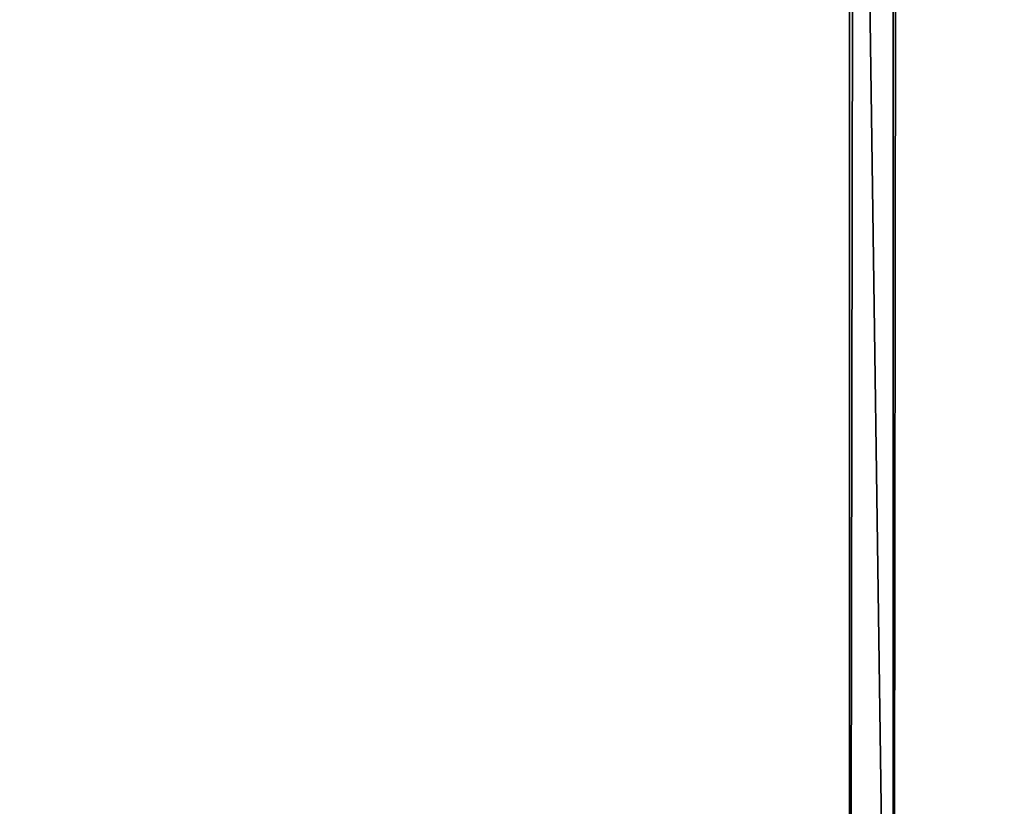
# Model space of a CAD drawing. Extents: x 0 to 450, y 0 to 1505.
# Drawn here: x 424 to 432, y 9 to 16 of the extents above; entities that cross this region are included whole.
import ezdxf

# ---------------------------------------------------------------- set-up
doc = ezdxf.new("R2010")
doc.units = 0
doc.header["$MEASUREMENT"] = 0
doc.layers.get('0').update_dxf_attribs({"linetype": 'CONTINUOUS'})

msp = doc.modelspace()

# ---------------------------------------------------------------- linework, layer by layer
for points in [[(431.117706, 1.80006, 33.844891), (409.86731, 1.80006, 39.53891), (431.117706, 1488.800049, 33.844891)], [(431.117706, 1488.800049, 33.844891), (409.86731, 1.80006, 39.53891), (409.86731, 1488.800049, 39.53891)], [(410.255615, 1.80006, 40.987801), (431.50589, 1.80006, 35.293781), (410.255615, 1488.800049, 40.987801)], [(410.255615, 1488.800049, 40.987801), (431.50589, 1.80006, 35.293781), (431.50589, 1488.800049, 35.293781)], [(438.49411, 1.80006, 61.373779), (417.243713, 1.80006, 67.067802), (438.49411, 1488.800049, 61.373779)], [(438.49411, 1488.800049, 61.373779), (417.243713, 1.80006, 67.067802), (417.243713, 1488.800049, 67.067802)], [(417.631897, 1.80006, 68.516693), (438.882294, 1.80006, 62.82267), (417.631897, 1488.800049, 68.516693)], [(417.631897, 1488.800049, 68.516693), (438.882294, 1.80006, 62.82267), (438.882294, 1488.800049, 62.82267)], [(431.117706, 1.80006, 33.844891), (431.117706, 1488.800049, 33.844891), (433.692688, 1488.800049, 33.390862)], [(431.117706, 1.80006, 33.844891), (433.692688, 1488.800049, 33.390862), (433.692688, 1.80006, 33.390862)], [(433.823395, 1.80006, 34.885151), (433.823395, 1488.800049, 34.885151), (431.50589, 1.80006, 35.293781)], [(431.50589, 1.80006, 35.293781), (433.823395, 1488.800049, 34.885151), (431.50589, 1488.800049, 35.293781)]]:
    msp.add_3dface(points)

doc.saveas('drawing.dxf')
